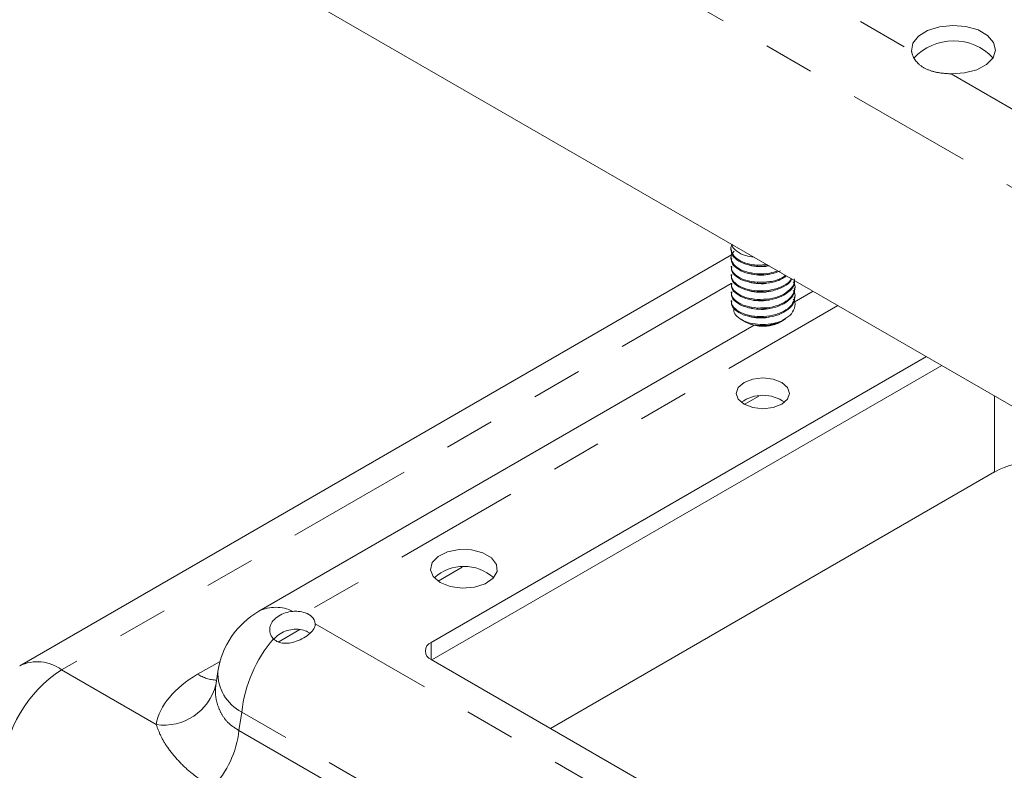
# Model space of a CAD drawing. Units: inches. Extents: x 0.4 to 21.9, y 0.1 to 16.8.
# Drawn here: x 15.1 to 17, y 7.8 to 9.3 of the extents above; entities that cross this region are included whole.
import ezdxf

# ---------------------------------------------------------------- set-up
doc = ezdxf.new("R2010")
doc.units = ezdxf.units.IN
doc.header["$MEASUREMENT"] = 0
doc.linetypes.add('PHANTOM', pattern=[0.5, 0.25, -0.05, 0.05, -0.05, 0.05, -0.05])
doc.layers.add('Drawing', color=7, linetype='Continuous')

msp = doc.modelspace()

# ---------------------------------------------------------------- linework, layer by layer
at = {"layer": 'Drawing', "linetype": 'PHANTOM', "lineweight": 0}
for p, q in [((15.63006, 9.94396), (16.85742, 9.23542)), ((18.25894, 8.27048), (15.45408, 9.88968)), ((16.9358, 9.19017), (18.22384, 8.4466)), ((16.55116, 8.81007), (16.55116, 8.80794)), ((16.55116, 8.79306), (16.55116, 8.79093)), ((16.49896, 8.77368), (15.16953, 8.00622)), ((16.55116, 8.77605), (16.55116, 8.77392)), ((16.55116, 8.75903), (16.55116, 8.75691)), ((16.55116, 8.74202), (16.55116, 8.7399)), ((16.71093, 8.73016), (15.65309, 8.11948)), ((16.55116, 8.72501), (16.55116, 8.72289)), ((16.55116, 8.708), (16.55116, 8.70587)), ((17.02196, 8.5506), (17.02196, 8.39933)), ((15.6733, 8.09798), (16.91026, 7.3839)), ((15.59975, 8.06168), (15.64247, 8.08634)), ((15.9035, 8.0268), (15.9035, 8.06082)), ((15.43963, 7.99761), (15.48403, 8.02324)), ((15.16953, 8.00622), (15.3573, 7.89782)), ((15.52717, 7.92256), (15.5216, 7.88581)), ((18.21265, 6.37226), (15.52717, 7.92256)), ((15.5216, 7.88581), (18.21265, 6.33229))]:
    msp.add_line(p, q, dxfattribs=at)
at = {"layer": 'Drawing', "linetype": 'Continuous', "lineweight": 15}
for p, q in [((15.42385, 9.47317), (18.22871, 7.85397)), ((16.88933, 9.27612), (16.87118, 9.2648)), ((16.91274, 9.28354), (16.88933, 9.27612)), ((16.93901, 9.2863), (16.91274, 9.28354)), ((16.96545, 9.28412), (16.93901, 9.2863)), ((16.98934, 9.27723), (16.96545, 9.28412)), ((17.00823, 9.26633), (16.98934, 9.27723)), ((16.86017, 9.25076), (16.85742, 9.23542)), ((16.87118, 9.2648), (16.86017, 9.25076)), ((17.02017, 9.25254), (17.00823, 9.26633)), ((17.02394, 9.23727), (17.02017, 9.25254)), ((17.01915, 9.22211), (17.02394, 9.23727)), ((17.0063, 9.20859), (17.01915, 9.22211)), ((16.9358, 9.19017), (16.96237, 9.19176)), ((16.96237, 9.19176), (16.9867, 9.19812)), ((16.9867, 9.19812), (17.0063, 9.20859)), ((16.49896, 8.84229), (16.49896, 8.84016)), ((16.49997, 8.83061), (15.0862, 8.01447)), ((16.49896, 8.82527), (16.49896, 8.82315)), ((16.49896, 8.80826), (16.49896, 8.80614)), ((16.55116, 8.81007), (16.57067, 8.81113)), ((16.55116, 8.80794), (16.57437, 8.8092)), ((16.49896, 8.79125), (16.49896, 8.78913)), ((16.49896, 8.77424), (16.49896, 8.77211)), ((16.62562, 8.76361), (16.62562, 8.76573)), ((16.49896, 8.75723), (16.49896, 8.7551)), ((16.66212, 8.75834), (16.62427, 8.73648)), ((16.62562, 8.7466), (16.62562, 8.74872)), ((16.49896, 8.74022), (16.49896, 8.73809)), ((16.51986, 8.7019), (16.52855, 8.69688)), ((16.5985, 8.69911), (16.60342, 8.70131)), ((16.60342, 8.70131), (16.60708, 8.70326)), ((16.60383, 8.70138), (16.60708, 8.70326)), ((16.54495, 8.69069), (15.56125, 8.12282)), ((16.53657, 8.69315), (16.52855, 8.69688)), ((16.5539, 8.68924), (16.53657, 8.69315)), ((16.59603, 8.69688), (16.59779, 8.69789)), ((16.88695, 8.62855), (15.9035, 8.06082)), ((16.91759, 8.61086), (15.90469, 8.02612)), ((16.56229, 8.58602), (16.54201, 8.58369)), ((16.58257, 8.58369), (16.56229, 8.58602)), ((16.51333, 8.56713), (16.50929, 8.55542)), ((16.52481, 8.57706), (16.51333, 8.56713)), ((16.54201, 8.58369), (16.52481, 8.57706)), ((16.59977, 8.57706), (16.58257, 8.58369)), ((16.61126, 8.56713), (16.59977, 8.57706)), ((16.61529, 8.55542), (16.61126, 8.56713)), ((16.50929, 8.55542), (16.51333, 8.54372)), ((16.5251, 8.53362), (16.55391, 8.55025)), ((16.61126, 8.54372), (16.61529, 8.55542)), ((16.51333, 8.54372), (16.52481, 8.53379)), ((16.52481, 8.53379), (16.54201, 8.52716)), ((16.54201, 8.52716), (16.56229, 8.52483)), ((16.56229, 8.52483), (16.58257, 8.52716)), ((16.58257, 8.52716), (16.59977, 8.53379)), ((16.59977, 8.53379), (16.61126, 8.54372)), ((17.02196, 8.39933), (16.14008, 7.89023)), ((15.93588, 8.24071), (15.91703, 8.23168)), ((15.95911, 8.24521), (15.93588, 8.24071)), ((15.98358, 8.24455), (15.95911, 8.24521)), ((16.006, 8.23884), (15.98358, 8.24455)), ((16.02332, 8.22884), (16.006, 8.23884)), ((15.90511, 8.21932), (15.90173, 8.20531)), ((15.91703, 8.23168), (15.90511, 8.21932)), ((16.03322, 8.2159), (16.02332, 8.22884)), ((16.03435, 8.20177), (16.03322, 8.2159)), ((15.90173, 8.20531), (15.90733, 8.19155)), ((15.91696, 8.18255), (15.96475, 8.21014)), ((16.02656, 8.18836), (16.03435, 8.20177)), ((15.90733, 8.19155), (15.92118, 8.17988)), ((15.92118, 8.17988), (15.94139, 8.17188)), ((15.98951, 8.1706), (16.01091, 8.17748)), ((16.01091, 8.17748), (16.02656, 8.18836)), ((15.94139, 8.17188), (15.96524, 8.16865)), ((15.96524, 8.16865), (15.98951, 8.1706)), ((15.9035, 8.0268), (18.17803, 6.71374)), ((15.47979, 8.00344), (15.47551, 7.97523))]:
    msp.add_line(p, q, dxfattribs=at)
for centre, radius, start, end in [((16.94073, 9.14785), 0.10773, 43.40014, 137.08033), ((16.56299, 8.75908), 0.07044, 262.58677, 297.97384), ((16.56229, 8.47771), 0.07397, 54.22885, 125.77115), ((15.96832, 8.12251), 0.08932, 48.48506, 131.51494), ((15.64457, 7.97847), 0.16667, 119.99731, 171.38371), ((15.6468, 8.09332), 0.0269, 9.9812, 76.49547), ((15.63725, 8.04166), 0.04529, 55.71061, 69.53368), ((15.90996, 8.04381), 0.01819, 110.78342, 249.21658)]:
    msp.add_arc(centre, radius, start, end, dxfattribs=at)
at = {"layer": 'Drawing', "linetype": 'PHANTOM', "lineweight": 0}
for centre, radius, start, end in [((15.59463, 8.05574), 0.07492, 63.14623, 116.45918), ((15.79033, 7.89469), 0.26463, 139.12632, 173.95352), ((15.12112, 7.94224), 0.08023, 52.88828, 115.80126), ((15.30857, 7.7896), 0.2574, 122.6951, 176.15006), ((15.47991, 8.06168), 0.07568, 237.84181, 267.90869), ((15.56838, 8.00102), 0.08863, 178.43542, 242.28962), ((15.37287, 8.00281), 0.10614, 261.56105, 345.82068), ((15.33091, 7.90629), 0.19179, 315.93828, 353.86897)]:
    msp.add_arc(centre, radius, start, end, dxfattribs=at)
at = {"layer": 'Drawing', "linetype": 'Continuous', "lineweight": 15}
msp.add_ellipse((17.10912, 8.34889), major_axis=(0.12333, 0), ratio=0.5779913, start_param=0.7860072, end_param=2.3555855, dxfattribs=at)
at = {"layer": 'Drawing', "linetype": 'PHANTOM', "lineweight": 0}
msp.add_ellipse((15.64466, 7.88103), major_axis=(0.28885, 0), ratio=0.5729191, start_param=2.3599926, end_param=3.0399677, dxfattribs=at)
at = {"layer": 'Drawing', "linetype": 'Continuous', "lineweight": 15}
for points, knots in [([(16.85742, 9.23542), (16.85749, 9.23484), (16.85771, 9.23305), (16.8584, 9.22999), (16.85967, 9.22624), (16.86143, 9.22246), (16.86371, 9.21863), (16.86655, 9.21482), (16.86997, 9.21108), (16.87394, 9.20754), (16.87837, 9.2043), (16.88321, 9.2014), (16.88844, 9.19885), (16.8941, 9.19663), (16.90005, 9.19479), (16.90622, 9.1933), (16.91259, 9.19214), (16.91922, 9.19126), (16.92537, 9.19071), (16.93092, 9.19036), (16.93417, 9.19024), (16.9358, 9.19017)], [0, 0, 0, 0, 0.0249407, 0.0760661, 0.1274949, 0.1798396, 0.2324914, 0.288774, 0.3454389, 0.4033214, 0.4616328, 0.5180787, 0.5749281, 0.6330425, 0.6915891, 0.7475518, 0.8038892, 0.8614009, 0.919324, 0.9595868, 1, 1, 1, 1]), ([(16.50187, 8.85085), (16.50117, 8.84998), (16.49723, 8.84509), (16.4993, 8.83472), (16.50887, 8.82258), (16.52721, 8.81315), (16.54317, 8.81109), (16.55116, 8.81007)], [0, 0, 0, 0, 0.0507226, 0.288042, 0.5253614, 0.7626807, 1, 1, 1, 1]), ([(16.50506, 8.83816), (16.50307, 8.83589), (16.4976, 8.82962), (16.49907, 8.81774), (16.50893, 8.80556), (16.5272, 8.79614), (16.54317, 8.79408), (16.55116, 8.79306)], [0, 0, 0, 0, 0.1242671, 0.3432003, 0.5621336, 0.7810668, 1, 1, 1, 1]), ([(16.50016, 8.84017), (16.49998, 8.83773), (16.49946, 8.83084), (16.50929, 8.82043), (16.52711, 8.81102), (16.54314, 8.80897), (16.55116, 8.80794)], [0, 0, 0, 0, 0.1550022, 0.4366682, 0.7183341, 1, 1, 1, 1]), ([(16.50036, 8.85172), (16.50036, 8.85112), (16.50035, 8.8461), (16.50964, 8.83752), (16.52523, 8.82874), (16.53897, 8.82689), (16.54472, 8.82611)], [0, 0, 0, 0, 0.0476419, 0.3977414, 0.7478408, 1, 1, 1, 1]), ([(16.50016, 8.82316), (16.49998, 8.82072), (16.49946, 8.81383), (16.50929, 8.80342), (16.52711, 8.79401), (16.54314, 8.79196), (16.55116, 8.79093)], [0, 0, 0, 0, 0.1550022, 0.4366682, 0.7183341, 1, 1, 1, 1]), ([(16.50016, 8.80828), (16.49998, 8.80583), (16.49946, 8.79894), (16.50929, 8.78853), (16.52711, 8.77913), (16.54314, 8.77707), (16.55116, 8.77605)], [0, 0, 0, 0, 0.1550022, 0.4366682, 0.7183341, 1, 1, 1, 1]), ([(16.50016, 8.80615), (16.49998, 8.80371), (16.49946, 8.79682), (16.50929, 8.78641), (16.52711, 8.777), (16.54314, 8.77495), (16.55116, 8.77392)], [0, 0, 0, 0, 0.1550022, 0.4366682, 0.7183341, 1, 1, 1, 1]), ([(16.53478, 8.81089), (16.5351, 8.81073), (16.53999, 8.80833), (16.55358, 8.80725), (16.56751, 8.80699), (16.57386, 8.80904), (16.57437, 8.8092)], [0, 0, 0, 0, 0.0322203, 0.496028, 0.9598357, 1, 1, 1, 1]), ([(16.55116, 8.79306), (16.5596, 8.79297), (16.57387, 8.79282), (16.5864, 8.79727), (16.59152, 8.79909)], [0, 0, 0, 0, 0.5911111, 1, 1, 1, 1]), ([(16.50016, 8.79127), (16.49998, 8.78882), (16.49946, 8.78193), (16.50929, 8.77152), (16.52711, 8.76212), (16.54314, 8.76006), (16.55116, 8.75903)], [0, 0, 0, 0, 0.1550022, 0.4366682, 0.7183341, 1, 1, 1, 1]), ([(16.50016, 8.78914), (16.49998, 8.78669), (16.49946, 8.77981), (16.50929, 8.76939), (16.52711, 8.75999), (16.54314, 8.75794), (16.55116, 8.75691)], [0, 0, 0, 0, 0.1550022, 0.4366682, 0.7183341, 1, 1, 1, 1]), ([(16.53478, 8.79387), (16.5351, 8.79372), (16.53999, 8.79132), (16.55358, 8.79024), (16.56751, 8.78998), (16.57386, 8.79203), (16.57437, 8.79219)], [0, 0, 0, 0, 0.0322203, 0.496028, 0.9598357, 1, 1, 1, 1]), ([(16.55116, 8.79093), (16.55957, 8.79091), (16.57595, 8.79088), (16.59032, 8.79614), (16.59732, 8.7987)], [0, 0, 0, 0, 0.5134645, 1, 1, 1, 1]), ([(16.55116, 8.77605), (16.55941, 8.77614), (16.57593, 8.77632), (16.59635, 8.78193), (16.60452, 8.78795), (16.60729, 8.78999)], [0, 0, 0, 0, 0.3979379, 0.7958755, 1, 1, 1, 1]), ([(16.55116, 8.77392), (16.55942, 8.77401), (16.57593, 8.77419), (16.59644, 8.77984), (16.60467, 8.78591), (16.6075, 8.78801)], [0, 0, 0, 0, 0.3959563, 0.7919123, 1, 1, 1, 1]), ([(16.55116, 8.75903), (16.55952, 8.75908), (16.57623, 8.75917), (16.59909, 8.76654), (16.61419, 8.77518), (16.61779, 8.78173), (16.6187, 8.7834)], [0, 0, 0, 0, 0.2992939, 0.5985877, 0.8978814, 1, 1, 1, 1]), ([(16.55116, 8.74202), (16.55948, 8.74208), (16.57612, 8.74219), (16.59956, 8.74943), (16.61667, 8.76096), (16.62556, 8.77299), (16.62469, 8.78042), (16.62442, 8.78273)], [0, 0, 0, 0, 0.2247346, 0.4494691, 0.6742035, 0.898938, 1, 1, 1, 1]), ([(16.55116, 8.75691), (16.55951, 8.75695), (16.57623, 8.75705), (16.5991, 8.76441), (16.61431, 8.77316), (16.61795, 8.77983), (16.61892, 8.78162)], [0, 0, 0, 0, 0.297142, 0.5942838, 0.8914256, 1, 1, 1, 1]), ([(16.55116, 8.7399), (16.55948, 8.73995), (16.57612, 8.74006), (16.59956, 8.74731), (16.61667, 8.75883), (16.62556, 8.77086), (16.62469, 8.7783), (16.62442, 8.78061)], [0, 0, 0, 0, 0.2247346, 0.4494691, 0.6742035, 0.898938, 1, 1, 1, 1]), ([(16.50016, 8.77425), (16.49998, 8.77181), (16.49946, 8.76492), (16.50929, 8.75451), (16.52711, 8.74511), (16.54314, 8.74305), (16.55116, 8.74202)], [0, 0, 0, 0, 0.1550022, 0.4366682, 0.7183341, 1, 1, 1, 1]), ([(16.50016, 8.77213), (16.49998, 8.76968), (16.49946, 8.7628), (16.50929, 8.75238), (16.52711, 8.74298), (16.54314, 8.74092), (16.55116, 8.7399)], [0, 0, 0, 0, 0.1550022, 0.4366682, 0.7183341, 1, 1, 1, 1]), ([(16.53478, 8.77686), (16.5351, 8.77671), (16.53999, 8.77431), (16.55358, 8.77322), (16.56751, 8.77296), (16.57386, 8.77502), (16.57437, 8.77518)], [0, 0, 0, 0, 0.0322203, 0.49602801, 0.95983572, 1, 1, 1, 1]), ([(16.55116, 8.72501), (16.55949, 8.72507), (16.57615, 8.72518), (16.59943, 8.73241), (16.61715, 8.74398), (16.62576, 8.75856), (16.62714, 8.77038), (16.62296, 8.77593), (16.6223, 8.7768)], [0, 0, 0, 0, 0.192775, 0.3855498, 0.5783247, 0.7710996, 0.9638744, 1, 1, 1, 1]), ([(16.55116, 8.72289), (16.55948, 8.72294), (16.57612, 8.72305), (16.59956, 8.7303), (16.61667, 8.74182), (16.62556, 8.75385), (16.62469, 8.76129), (16.62442, 8.76359)], [0, 0, 0, 0, 0.2247346, 0.4494691, 0.6742035, 0.898938, 1, 1, 1, 1]), ([(16.50016, 8.75724), (16.49998, 8.7548), (16.49946, 8.74791), (16.50929, 8.7375), (16.52711, 8.72809), (16.54314, 8.72604), (16.55116, 8.72501)], [0, 0, 0, 0, 0.1550022, 0.4366682, 0.7183341, 1, 1, 1, 1]), ([(16.50016, 8.75512), (16.49998, 8.75267), (16.49946, 8.74578), (16.50929, 8.73537), (16.52711, 8.72597), (16.54314, 8.72391), (16.55116, 8.72289)], [0, 0, 0, 0, 0.1550022, 0.4366682, 0.7183341, 1, 1, 1, 1]), ([(16.53478, 8.75985), (16.5351, 8.7597), (16.53999, 8.75729), (16.55358, 8.75621), (16.56751, 8.75595), (16.57386, 8.75801), (16.57437, 8.75817)], [0, 0, 0, 0, 0.0322203, 0.496028, 0.9598357, 1, 1, 1, 1]), ([(16.53478, 8.74284), (16.5351, 8.74268), (16.53999, 8.74028), (16.55358, 8.7392), (16.56751, 8.73894), (16.57386, 8.74099), (16.57437, 8.74116)], [0, 0, 0, 0, 0.0322203, 0.496028, 0.9598357, 1, 1, 1, 1]), ([(16.55116, 8.708), (16.55949, 8.70806), (16.57615, 8.70816), (16.59943, 8.7154), (16.61715, 8.72697), (16.62576, 8.74154), (16.62714, 8.75337), (16.62296, 8.75892), (16.6223, 8.75979)], [0, 0, 0, 0, 0.192775, 0.3855498, 0.5783247, 0.7710996, 0.9638744, 1, 1, 1, 1]), ([(16.55116, 8.70587), (16.55948, 8.70593), (16.57612, 8.70604), (16.59956, 8.71328), (16.61667, 8.72481), (16.62556, 8.73684), (16.62469, 8.74428), (16.62442, 8.74658)], [0, 0, 0, 0, 0.2247346, 0.4494691, 0.6742035, 0.898938, 1, 1, 1, 1]), ([(16.5985, 8.69911), (16.6048, 8.70266), (16.6174, 8.70976), (16.62568, 8.72459), (16.62715, 8.73633), (16.62299, 8.74186), (16.62235, 8.74271)], [0, 0, 0, 0, 0.3142189, 0.6284377, 0.9426564, 1, 1, 1, 1]), ([(16.50016, 8.74023), (16.49998, 8.73779), (16.49946, 8.7309), (16.50929, 8.72049), (16.52711, 8.71108), (16.54314, 8.70903), (16.55116, 8.708)], [0, 0, 0, 0, 0.1550022, 0.4366682, 0.7183341, 1, 1, 1, 1]), ([(16.50016, 8.73811), (16.49998, 8.73566), (16.49946, 8.72877), (16.50929, 8.71836), (16.52711, 8.70896), (16.54314, 8.7069), (16.55116, 8.70587)], [0, 0, 0, 0, 0.15500218, 0.43666818, 0.71833409, 1, 1, 1, 1]), ([(16.5985, 8.69911), (16.5934, 8.69736), (16.5821, 8.6935), (16.56194, 8.69157), (16.54115, 8.69349), (16.5231, 8.69928), (16.5102, 8.70807), (16.50346, 8.7175), (16.50416, 8.72361), (16.50444, 8.72598)], [0, 0, 0, 0, 0.1293787, 0.2863523, 0.4433574, 0.5983341, 0.7511094, 0.9031873, 1, 1, 1, 1]), ([(16.53478, 8.72583), (16.5351, 8.72567), (16.53999, 8.72327), (16.55358, 8.72219), (16.56751, 8.72193), (16.57386, 8.72398), (16.57437, 8.72415)], [0, 0, 0, 0, 0.0322203, 0.496028, 0.9598357, 1, 1, 1, 1]), ([(16.53478, 8.70882), (16.5351, 8.70866), (16.53999, 8.70626), (16.55358, 8.70518), (16.56751, 8.70492), (16.57386, 8.70697), (16.57437, 8.70714)], [0, 0, 0, 0, 0.0322203, 0.49602801, 0.95983572, 1, 1, 1, 1]), ([(16.53859, 8.69268), (16.54327, 8.69167), (16.55263, 8.68965), (16.56998, 8.69007), (16.58733, 8.69391), (16.59938, 8.69805), (16.60368, 8.70134), (16.6038, 8.70143)], [0, 0, 0, 0, 0.2347198, 0.4687722, 0.7307542, 0.9927712, 1, 1, 1, 1]), ([(16.6021, 8.70129), (16.60106, 8.70034), (16.59682, 8.69646), (16.58729, 8.69276), (16.57897, 8.69094), (16.57605, 8.69031)], [0, 0, 0, 0, 0.1747559, 0.710775, 1, 1, 1, 1]), ([(16.57605, 8.69031), (16.57437, 8.69006), (16.56734, 8.68902), (16.55709, 8.68904), (16.54622, 8.69055), (16.54116, 8.69196), (16.53859, 8.69268)], [0, 0, 0, 0, 0.135223, 0.563867, 0.7787292, 1, 1, 1, 1]), ([(16.57605, 8.69031), (16.58133, 8.69154), (16.58746, 8.69297), (16.59165, 8.69596), (16.59223, 8.69637)], [0, 0, 0, 0, 0.8607548, 1, 1, 1, 1]), ([(15.62847, 8.12258), (15.62336, 8.12184), (15.61314, 8.12035), (15.59953, 8.11367), (15.58905, 8.10449), (15.58292, 8.09336), (15.58206, 8.08171), (15.58554, 8.07309), (15.58925, 8.06895), (15.59023, 8.06786)], [0, 0, 0, 0, 0.15432308, 0.30862784, 0.46525681, 0.62446269, 0.78450023, 0.94298952, 1, 1, 1, 1]), ([(15.65309, 8.11948), (15.64862, 8.12079), (15.64088, 8.12305), (15.63216, 8.12272), (15.62847, 8.12258)], [0, 0, 0, 0, 0.5772004, 1, 1, 1, 1]), ([(15.59023, 8.06786), (15.59311, 8.06557), (15.59886, 8.06099), (15.61109, 8.05864), (15.62483, 8.05971), (15.63968, 8.06423), (15.65408, 8.07168), (15.66547, 8.08079), (15.67227, 8.08985), (15.67297, 8.09542), (15.6733, 8.09798)], [0, 0, 0, 0, 0.1160018, 0.2319363, 0.3506961, 0.481796, 0.6220395, 0.7597343, 0.8892381, 1, 1, 1, 1]), ([(15.62847, 8.08675), (15.62337, 8.08581), (15.61318, 8.08395), (15.59938, 8.07654), (15.5931, 8.06956), (15.58991, 8.06602)], [0, 0, 0, 0, 0.33034382, 0.66048165, 1, 1, 1, 1]), ([(15.65309, 8.08409), (15.64866, 8.08536), (15.64091, 8.08757), (15.63221, 8.08699), (15.62847, 8.08675)], [0, 0, 0, 0, 0.5708795, 1, 1, 1, 1]), ([(15.47544, 7.97478), (15.47519, 7.97377), (15.47464, 7.9715), (15.47459, 7.9715), (15.47456, 7.9715)], [0, 0, 0, 0, 0.4474822, 1, 1, 1, 1])]:
    msp.add_open_spline(points, degree=3, knots=knots, dxfattribs=at)
at = {"layer": 'Drawing', "linetype": 'PHANTOM', "lineweight": 0}
for points, knots in [([(15.47577, 7.97681), (15.47522, 7.97112), (15.47409, 7.95953), (15.4778, 7.93952), (15.48578, 7.91988), (15.49925, 7.90003), (15.51358, 7.89091), (15.5216, 7.88581)], [0, 0, 0, 0, 0.1859241, 0.3783364, 0.5643998, 0.7561998, 1, 1, 1, 1]), ([(15.46873, 7.77291), (15.45472, 7.78187), (15.43051, 7.79734), (15.402, 7.82432), (15.38153, 7.84915), (15.36578, 7.87431), (15.36014, 7.88994), (15.3573, 7.89782)], [0, 0, 0, 0, 0.2655464, 0.4587118, 0.6542218, 0.8255988, 1, 1, 1, 1])]:
    msp.add_open_spline(points, degree=3, knots=knots, dxfattribs=at)

doc.saveas('drawing.dxf')
